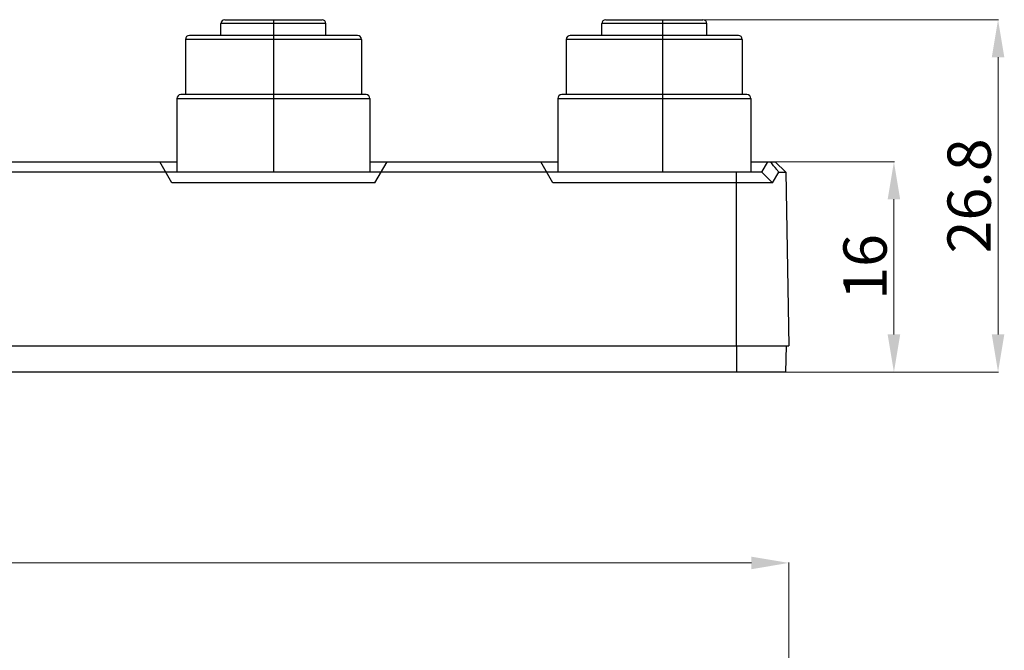
# Model space of a CAD drawing. Units: millimetres. Extents: x 11 to 2240, y 29 to 864.
# Drawn here: x 1940 to 2015, y 634 to 682 of the extents above; entities that cross this region are included whole.
import ezdxf

# ---------------------------------------------------------------- set-up
doc = ezdxf.new("R2010")
doc.units = ezdxf.units.MM
doc.header["$MEASUREMENT"] = 0
doc.linetypes.add('CENTER', pattern=[50.8, 31.75, -6.35, 6.35, -6.35])
for name, color, linetype in [('BODY-COVER_SOLIDLINE', 7, 'Continuous'), ('BODY_SOLIDLINE', 7, 'Continuous'), ('M12-BK-15_SOLIDLINE', 7, 'Continuous'), ('M12-F05A-S_SOLIDLINE', 7, 'Continuous')]:
    doc.layers.add(name, color=color, linetype=linetype)
doc.layers.add('标注', color=6, linetype='Continuous', lineweight=0)
doc.styles.add('Romans字体', font='romans.shx', dxfattribs={"width": 0.75})
doc.dimstyles.new('lin01-1-1', dxfattribs={"dimscale": 2.2, "dimtxt": 1.5, "dimasz": 1.3, "dimexe": 0.02, "dimexo": 0.01, "dimgap": 0.25, "dimtad": 1, "dimdsep": 46, "dimtxsty": 'Romans字体', "dimcen": 0.09, "dimclrd": 1, "dimclre": 6, "dimclrt": 4, "dimadec": 1, "dimazin": 2, "dimtp": 0.01, "dimtm": 0.01, "dimtfac": 1, "dimtofl": 0, "dimtmove": 0, "dimatfit": 3, "dimfxl": 1, "dimtolj": 1, "dimlwd": 5, "dimlwe": 5, "dimarcsym": 0})

# ---------------------------------------------------------------- blocks, each defined once
blk = doc.blocks.new('*D5')
at = {"layer": 'Defpoints', "color": 0, "transparency": 16777216}
for p in [(1998.171, 640.868), (1846.171, 618.157), (1998.171, 618.157)]:
    blk.add_point(p, dxfattribs=at)
at = {"layer": '标注', "color": 6, "lineweight": 5, "transparency": 16777216}
for p, q in [((1846.171, 618.179), (1846.171, 640.912)), ((1998.171, 618.179), (1998.171, 640.912))]:
    blk.add_line(p, q, dxfattribs=at)
at = {"layer": '标注', "color": 1, "lineweight": 5, "transparency": 16777216}
blk.add_line((1849.031, 640.868), (1995.311, 640.868), dxfattribs=at)
at = {"layer": '标注', "color": 1, "transparency": 16777216}
for points in [[(1849.031, 641.344), (1849.031, 640.391), (1846.171, 640.868)], [(1995.311, 641.344), (1995.311, 640.391), (1998.171, 640.868)]]:
    blk.add_solid(points, dxfattribs=at)
at = {"layer": '标注', "color": 4, "transparency": 16777216, "insert": (1922.171, 643.068), "char_height": 3.3, "attachment_point": 5, "style": 'Romans字体'}
blk.add_mtext('\\A1;152', dxfattribs=at)
blk = doc.blocks.new('*D11')
at = {"layer": 'Defpoints', "color": 0, "transparency": 16777216}
for p in [(1997.127, 671.381), (2006.164, 671.381), (1997.919, 655.381)]:
    blk.add_point(p, dxfattribs=at)
at = {"layer": '标注', "color": 6, "lineweight": 5, "transparency": 16777216}
for p, q in [((1997.149, 671.381), (2006.208, 671.381)), ((1997.941, 655.381), (2006.208, 655.381))]:
    blk.add_line(p, q, dxfattribs=at)
at = {"layer": '标注', "color": 1, "lineweight": 5, "transparency": 16777216}
blk.add_line((2006.164, 658.241), (2006.164, 668.521), dxfattribs=at)
at = {"layer": '标注', "color": 1, "transparency": 16777216}
for points in [[(2005.687, 668.521), (2006.64, 668.521), (2006.164, 671.381)], [(2005.687, 658.241), (2006.64, 658.241), (2006.164, 655.381)]]:
    blk.add_solid(points, dxfattribs=at)
at = {"layer": '标注', "color": 4, "transparency": 16777216, "insert": (2003.964, 663.381), "char_height": 3.3, "attachment_point": 5, "rotation": 90, "style": 'Romans字体'}
blk.add_mtext('\\A1;16', dxfattribs=at)
blk = doc.blocks.new('*D12')
at = {"layer": 'Defpoints', "color": 0, "transparency": 16777216}
for p in [(1990.586, 682.181), (2014.092, 682.181), (1997.919, 655.381)]:
    blk.add_point(p, dxfattribs=at)
at = {"layer": '标注', "color": 6, "lineweight": 5, "transparency": 16777216}
for p, q in [((1990.608, 682.181), (2014.136, 682.181)), ((1997.941, 655.381), (2014.136, 655.381))]:
    blk.add_line(p, q, dxfattribs=at)
at = {"layer": '标注', "color": 1, "lineweight": 5, "transparency": 16777216}
blk.add_line((2014.092, 658.241), (2014.092, 679.321), dxfattribs=at)
at = {"layer": '标注', "color": 1, "transparency": 16777216}
for points in [[(2013.615, 679.321), (2014.569, 679.321), (2014.092, 682.181)], [(2013.615, 658.241), (2014.569, 658.241), (2014.092, 655.381)]]:
    blk.add_solid(points, dxfattribs=at)
at = {"layer": '标注', "color": 4, "transparency": 16777216, "insert": (2011.892, 668.781), "char_height": 3.3, "attachment_point": 5, "rotation": 90, "style": 'Romans字体'}
blk.add_mtext('\\A1;26.8', dxfattribs=at)

msp = doc.modelspace()

# ---------------------------------------------------------------- linework, layer by layer
at = {"layer": 'BODY-COVER_SOLIDLINE', "color": 7, "linetype": 'Continuous'}
for p, q in [((1994.171, 657.381), (1994.171, 655.381)), ((1997.971, 657.381), (1997.919, 655.381)), ((1997.919, 655.381), (1846.423, 655.381))]:
    msp.add_line(p, q, dxfattribs=at)
at = {"layer": 'BODY_SOLIDLINE', "color": 7, "linetype": 'Continuous'}
for p, q in [((1937.271, 671.381), (1951.571, 671.381)), ((1951.195, 669.781), (1950.271, 671.381)), ((1966.271, 671.381), (1980.571, 671.381)), ((1966.647, 669.781), (1967.571, 671.381)), ((1980.195, 669.781), (1979.271, 671.381)), ((1995.271, 671.381), (1997.127, 671.381)), ((1996.109, 670.581), (1996.571, 671.381)), ((1997.127, 671.381), (1997.941, 670.581)), ((1996.109, 670.581), (1882.121, 670.581)), ((1994.171, 657.381), (1994.171, 670.581)), ((1996.916, 669.781), (1997.404, 670.581)), ((1997.404, 670.581), (1997.941, 670.581)), ((1997.941, 670.581), (1998.171, 657.381)), ((1966.647, 669.781), (1951.195, 669.781)), ((1996.916, 669.781), (1980.195, 669.781)), ((1846.171, 657.381), (1998.171, 657.381))]:
    msp.add_line(p, q, dxfattribs=at)
msp.add_open_spline([(1997.404, 670.581), (1997.349, 670.648), (1997.137, 670.91), (1996.93, 671.177), (1996.785, 671.381)], degree=3, knots=[0, 0, 0, 0, 0.257133, 1, 1, 1, 1], dxfattribs=at)
msp.add_open_spline([(1996.916, 669.781), (1996.65, 670.05), (1996.382, 670.318), (1996.109, 670.581)], degree=3, dxfattribs=at)
at = {"layer": 'M12-BK-15_SOLIDLINE', "color": 1, "linetype": 'CENTER', "ltscale": 1.13792}
for p, q in [((1958.921, 682.181), (1958.921, 670.581)), ((1988.555, 682.181), (1988.555, 670.581))]:
    msp.add_line(p, q, dxfattribs=at)
at = {"layer": 'M12-BK-15_SOLIDLINE', "color": 7, "linetype": 'Continuous'}
for p, q in [((1965.321, 680.981), (1952.521, 680.981)), ((1994.321, 680.981), (1981.521, 680.981)), ((1965.621, 680.681), (1952.221, 680.681)), ((1952.221, 680.681), (1952.221, 676.481)), ((1965.621, 680.681), (1965.621, 676.481)), ((1994.621, 680.681), (1981.221, 680.681)), ((1981.221, 680.681), (1981.221, 676.481)), ((1994.621, 680.681), (1994.621, 676.481)), ((1965.971, 676.481), (1951.871, 676.481)), ((1994.971, 676.481), (1980.871, 676.481)), ((1951.571, 676.181), (1966.271, 676.181)), ((1951.571, 676.181), (1951.571, 670.581)), ((1966.271, 676.181), (1966.271, 670.581)), ((1980.571, 676.181), (1995.271, 676.181)), ((1980.571, 676.181), (1980.571, 670.581)), ((1995.271, 676.181), (1995.271, 670.581))]:
    msp.add_line(p, q, dxfattribs=at)
for centre, start, end in [((1952.521, 680.681), 90, 180), ((1965.321, 680.681), 0, 90), ((1981.521, 680.681), 90, 180), ((1994.321, 680.681), 0, 90), ((1951.871, 676.181), 90, 180), ((1965.971, 676.181), 0, 90), ((1980.871, 676.181), 90, 180), ((1994.971, 676.181), 0, 90)]:
    msp.add_arc(centre, 0.3, start, end, dxfattribs=at)
at = {"layer": 'M12-F05A-S_SOLIDLINE', "color": 7, "linetype": 'Continuous'}
for p, q in [((1962.921, 681.881), (1954.921, 681.881)), ((1954.921, 680.981), (1954.921, 681.881)), ((1955.221, 682.181), (1962.621, 682.181)), ((1962.921, 680.981), (1962.921, 681.881)), ((1991.921, 681.881), (1983.921, 681.881)), ((1983.921, 680.981), (1983.921, 681.881)), ((1984.221, 682.181), (1991.621, 682.181)), ((1991.921, 680.981), (1991.921, 681.881))]:
    msp.add_line(p, q, dxfattribs=at)
for centre, start, end in [((1955.221, 681.881), 90, 180), ((1962.621, 681.881), 0, 90), ((1984.221, 681.881), 90, 180), ((1991.621, 681.881), 0, 90)]:
    msp.add_arc(centre, 0.3, start, end, dxfattribs=at)

# ---------------------------------------------------------------- dimensions: what is measured, and where the dimension line sits
at = {"layer": '标注'}
dim = msp.add_linear_dim(base=(2014.092, 682.181), p1=(1997.919, 655.381), p2=(1990.586, 682.181), angle=90, dimstyle='lin01-1-1', dxfattribs=at)
dim.commit()
dim.dimension.update_dxf_attribs({"geometry": '*D12', "text_midpoint": (2014.092, 668.781), "dimtype": 160})
dim = msp.add_linear_dim(base=(2006.164, 671.381), p1=(1997.919, 655.381), p2=(1997.127, 671.381), angle=90, dimstyle='lin01-1-1', dxfattribs=at)
dim.commit()
dim.dimension.update_dxf_attribs({"geometry": '*D11', "text_midpoint": (2003.964, 663.381)})
dim = msp.add_linear_dim(base=(1998.171, 640.868), p1=(1846.171, 618.157), p2=(1998.171, 618.157), dimstyle='lin01-1-1', dxfattribs=at)
dim.commit()
dim.dimension.update_dxf_attribs({"geometry": '*D5', "text_midpoint": (1922.171, 643.068)})

doc.saveas('drawing.dxf')
